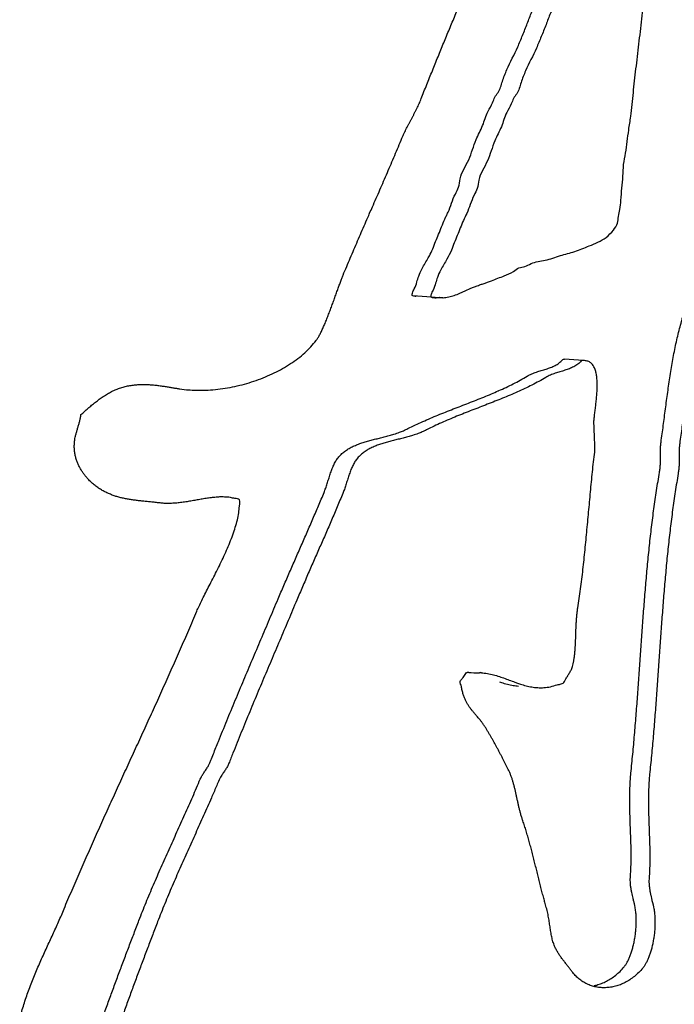
# Model space of a CAD drawing. Units: millimetres. Extents: x 0 to 297, y 0 to 210.
# Drawn here: x 279 to 280, y 145 to 147 of the extents above; entities that cross this region are included whole.
import ezdxf

# ---------------------------------------------------------------- set-up
doc = ezdxf.new("R2010")
doc.units = ezdxf.units.MM
doc.header["$LTSCALE"] = 16.335
doc.layers.get('0').update_dxf_attribs({"linetype": 'CONTINUOUS'})

msp = doc.modelspace()

# ---------------------------------------------------------------- linework, layer by layer
at = {"color": 7, "linetype": 'Continuous'}
for p, q in [((279.61749, 146.24445), (279.62852, 146.24874)), ((279.54862, 146.22905), (279.51598, 146.23124)), ((279.59809, 146.23579), (279.60733, 146.24027)), ((279.60733, 146.24027), (279.61749, 146.24445)), ((279.54864, 146.22937), (279.56847, 146.22805)), ((279.56354, 146.22832), (279.56534, 146.22825)), ((279.56534, 146.22825), (279.56677, 146.22823)), ((279.56677, 146.22823), (279.56847, 146.22828)), ((279.81385, 146.11867), (279.78122, 146.12086)), ((279.61163, 145.57412), (279.61414, 145.57423)), ((279.61409, 145.5735), (279.62244, 145.57294)), ((279.61414, 145.57423), (279.62245, 145.573))]:
    msp.add_line(p, q, dxfattribs=at)
msp.add_arc((279.63331, 145.536), 0.03742, 86.02723, 89.13792, dxfattribs=at)
for points, start_tangent, end_tangent in [([(279.44069, 146.37549), (279.44562, 146.3868), (279.45222, 146.40167), (279.4587, 146.41656), (279.46522, 146.43147), (279.47169, 146.44651), (279.47817, 146.4615), (279.48455, 146.47658), (279.4909, 146.4917), (279.49717, 146.5069), (279.49905, 146.51106), (279.501, 146.51538), (279.50311, 146.51963), (279.50518, 146.52397), (279.5074, 146.52819), (279.50962, 146.53252), (279.51189, 146.53675), (279.51414, 146.54113), (279.51648, 146.54538), (279.51873, 146.54976), (279.52095, 146.55403), (279.52309, 146.55839), (279.5252, 146.56269), (279.52718, 146.56702), (279.52906, 146.57132), (279.53077, 146.57569), (279.5405, 146.60009), (279.55028, 146.62446), (279.56014, 146.64869), (279.57003, 146.67298), (279.58006, 146.69704), (279.59009, 146.72115), (279.6002, 146.74513), (279.61031, 146.76916), (279.62058, 146.79302), (279.63078, 146.81697), (279.64105, 146.84088), (279.65132, 146.86484), (279.6617, 146.88878), (279.67197, 146.91274), (279.68231, 146.93672), (279.69257, 146.96078), (279.69822, 146.97344), (279.7041, 146.9861), (279.71014, 146.9986), (279.7163, 147.01111), (279.7227, 147.02348), (279.72911, 147.03585), (279.73559, 147.04818), (279.74203, 147.0605), (279.7486, 147.07275), (279.75152, 147.07829)], (0.3974854, 0.9176085), (0.464233, 0.8857131)), ([(279.86987, 146.97555), (279.86556, 146.96588), (279.85861, 146.9511), (279.85408, 146.94191), (279.84739, 146.92973), (279.84269, 146.92242), (279.83849, 146.90947), (279.83244, 146.89551), (279.82713, 146.88425), (279.81764, 146.86514), (279.80985, 146.84892), (279.80408, 146.83183), (279.79465, 146.8121), (279.79087, 146.79987), (279.78097, 146.78004), (279.76498, 146.74115), (279.75663, 146.72476), (279.74869, 146.70469), (279.74033, 146.68389), (279.73191, 146.66373), (279.71306, 146.62426), (279.70517, 146.60356), (279.69766, 146.58421), (279.69206, 146.57608), (279.68806, 146.56636), (279.68016, 146.55139), (279.6707, 146.52655), (279.65927, 146.50196), (279.64635, 146.46687), (279.63138, 146.43341), (279.62878, 146.41888), (279.62304, 146.40689), (279.61031, 146.37503), (279.60457, 146.36305), (279.59379, 146.33667), (279.58858, 146.32416), (279.58343, 146.31102), (279.57558, 146.29542), (279.56509, 146.27675), (279.55898, 146.26341), (279.55589, 146.2535), (279.5514, 146.24144), (279.54808, 146.23373), (279.5476, 146.23084)], (-0.4301663, -0.9027497), (0.0330081, -0.9994551)), ([(279.65362, 146.25776), (279.67582, 146.26635), (279.69175, 146.27364), (279.70153, 146.28015), (279.71167, 146.28265), (279.72262, 146.28758), (279.7473, 146.29346), (279.77386, 146.30154), (279.79876, 146.30884), (279.82414, 146.31849), (279.85354, 146.33348), (279.86628, 146.34619), (279.8734, 146.35838), (279.87539, 146.3701), (279.8778, 146.38191), (279.87939, 146.39808), (279.88302, 146.44014), (279.88423, 146.46076), (279.88765, 146.48069), (279.89317, 146.52087), (279.89667, 146.54478), (279.89915, 146.56566), (279.9033, 146.60669), (279.90578, 146.62757), (279.90863, 146.64909), (279.91058, 146.67099), (279.91385, 146.6926), (279.91576, 146.71506), (279.91861, 146.73658), (279.92071, 146.75682), (279.92281, 146.77705), (279.92779, 146.7995), (279.92821, 146.81678), (279.92694, 146.83117), (279.92699, 146.8471), (279.92848, 146.86457), (279.93068, 146.88796), (279.93474, 146.92444), (279.93698, 146.94922)], (0.9337136, 0.3580208), (-0.0927844, 0.9956862)), ([(279.57478, 146.37109), (279.57768, 146.37721), (279.5904, 146.40908), (279.59614, 146.42106), (279.59875, 146.4356), (279.61371, 146.46905), (279.62664, 146.50414), (279.63807, 146.52873), (279.64753, 146.55357), (279.65543, 146.56854), (279.65943, 146.57826), (279.66502, 146.58639), (279.67254, 146.60574), (279.68043, 146.62644), (279.69928, 146.66591), (279.70769, 146.68608), (279.71606, 146.70687), (279.724, 146.72694), (279.73235, 146.74333), (279.74834, 146.78222), (279.75824, 146.80205), (279.76202, 146.81428), (279.77144, 146.83401), (279.77722, 146.8511), (279.78501, 146.86732), (279.78882, 146.87477)], (0.4405206, 0.8977425), (0.4478623, 0.8941025)), ([(280.2619, 146.43927), (280.27091, 146.43821), (280.28052, 146.4357), (280.28933, 146.43187), (280.29748, 146.42645), (280.30479, 146.4193), (280.31146, 146.41021), (280.31736, 146.3991), (280.3225, 146.38578), (280.32685, 146.37008), (280.32796, 146.36412), (280.32867, 146.35879), (280.32925, 146.35268), (280.32965, 146.34612), (280.32982, 146.33952), (280.32963, 146.3331), (280.32589, 146.31486), (280.3201, 146.29743), (280.30897, 146.2754), (280.2954, 146.258), (280.27954, 146.24471), (280.26191, 146.23488), (280.24256, 146.22811), (280.22189, 146.22363), (280.20008, 146.22108), (280.17761, 146.21961), (280.15461, 146.21893), (280.13141, 146.21831), (280.10821, 146.21728), (280.08545, 146.21515), (280.06325, 146.21141), (280.05293, 146.20833), (280.04198, 146.20551), (280.03057, 146.20325), (280.0256, 146.20095), (280.02183, 146.19692), (280.01964, 146.19117), (280.01807, 146.18459), (280.01453, 146.1719), (280.01129, 146.15888), (280.00823, 146.14559), (280.00543, 146.1319), (280.00281, 146.11804), (280.00039, 146.10398), (279.99806, 146.08973), (279.99595, 146.07523), (279.99388, 146.06073), (279.99192, 146.04616), (279.98993, 146.03163), (279.98802, 146.01701), (279.9861, 146.0025), (279.98418, 145.98803), (279.9822, 145.97371), (279.98148, 145.96642), (279.98112, 145.95966), (279.98105, 145.95326), (279.98106, 145.94709), (279.98112, 145.94087), (279.98096, 145.93455), (279.98048, 145.92797), (279.97945, 145.92097), (279.97439, 145.88938), (279.96977, 145.85753), (279.96571, 145.82543), (279.96201, 145.79317), (279.95879, 145.76064), (279.95582, 145.72797), (279.95313, 145.6951), (279.95057, 145.66211), (279.94821, 145.62896), (279.94585, 145.59576), (279.94355, 145.56242), (279.94113, 145.52915), (279.93864, 145.49577), (279.93588, 145.46239), (279.93289, 145.42906), (279.92958, 145.39582), (279.92869, 145.38442), (279.92802, 145.37308), (279.92766, 145.36165), (279.92749, 145.35025), (279.92761, 145.33872), (279.92783, 145.32725), (279.92821, 145.31572), (279.92854, 145.30433), (279.929, 145.29281), (279.92941, 145.28129), (279.92975, 145.2698), (279.9299, 145.25837), (279.92996, 145.24692), (279.92975, 145.23557), (279.92931, 145.22427), (279.92855, 145.21306), (279.92846, 145.20766), (279.92882, 145.20196), (279.92953, 145.19612), (279.93047, 145.19033), (279.93162, 145.18479), (279.93276, 145.17979), (279.93659, 145.16389), (279.93786, 145.15571), (279.93865, 145.14732), (279.93894, 145.13894), (279.93886, 145.13048), (279.93826, 145.12211), (279.93736, 145.11384), (279.93608, 145.10589), (279.93459, 145.09809), (279.93272, 145.09072), (279.93067, 145.08372), (279.92833, 145.07726), (279.92588, 145.07133), (279.92325, 145.06602), (279.92052, 145.06139), (279.91764, 145.05764), (279.91053, 145.04975), (279.90298, 145.04298), (279.89506, 145.03719), (279.88683, 145.03244), (279.87848, 145.02862), (279.86991, 145.02587), (279.86134, 145.02407), (279.85275, 145.02332), (279.8449, 145.02342)], (0.9977696, -0.0667524), (-0.9977713, 0.0667265)), ([(279.90278, 145.1714), (279.90209, 145.17413), (279.90068, 145.17962), (279.89956, 145.18437), (279.89844, 145.18967), (279.89739, 145.19539), (279.89652, 145.20119), (279.89601, 145.20697), (279.89668, 145.22645), (279.89712, 145.23775), (279.89733, 145.2491), (279.89726, 145.26055), (279.89712, 145.27198), (279.89678, 145.28347), (279.89636, 145.29499), (279.89591, 145.30651), (279.89558, 145.3179), (279.8952, 145.32944), (279.89497, 145.3409), (279.89486, 145.35244), (279.89503, 145.36383), (279.89538, 145.37526), (279.89605, 145.38661), (279.89695, 145.398), (279.90026, 145.43124), (279.90325, 145.46457), (279.90601, 145.49796), (279.9085, 145.53133), (279.91092, 145.5646), (279.91322, 145.59794), (279.91558, 145.63114), (279.91793, 145.66429), (279.9205, 145.69728), (279.92318, 145.73015), (279.92616, 145.76282), (279.92938, 145.79535), (279.93308, 145.82762), (279.93714, 145.85971), (279.94176, 145.89156), (279.94682, 145.92316), (279.94784, 145.93015), (279.94833, 145.93673), (279.94849, 145.94305), (279.94843, 145.94927), (279.94841, 145.95545), (279.94849, 145.96185), (279.94884, 145.9686), (279.94957, 145.97589), (279.95155, 145.99021), (279.95347, 146.00468), (279.95539, 146.01919), (279.9573, 146.03381), (279.95929, 146.04834), (279.96124, 146.06291), (279.96332, 146.07741), (279.96543, 146.09191), (279.96775, 146.10616), (279.97017, 146.12022), (279.9728, 146.13408), (279.9756, 146.14777), (279.97866, 146.16106), (279.9819, 146.17409), (279.98544, 146.18677), (279.98701, 146.19335), (279.9892, 146.1991), (279.99296, 146.20313), (279.99794, 146.20543), (280.00935, 146.20769), (280.02029, 146.21051), (280.03062, 146.2136), (280.05282, 146.21733), (280.07557, 146.21947), (280.09878, 146.22049), (280.12198, 146.22111), (280.14498, 146.22179), (280.16745, 146.22327), (280.18925, 146.22581), (280.20992, 146.23029), (280.22928, 146.23706), (280.2469, 146.24689), (280.26276, 146.26018), (280.27634, 146.27759), (280.28747, 146.29961), (280.29579, 146.32694), (280.29673, 146.33231), (280.29709, 146.33847), (280.29712, 146.34501), (280.29679, 146.35168), (280.29634, 146.35802), (280.29567, 146.36381), (280.28987, 146.38796), (280.28473, 146.40128), (280.27883, 146.41239), (280.27215, 146.42148), (280.26485, 146.42863), (280.2567, 146.43405), (280.24789, 146.43788), (280.24246, 146.43949)], (-0.2371164, 0.9714812), (-0.9701619, 0.2424582)), ([(279.12731, 146.067), (279.14174, 146.06651), (279.15857, 146.06688), (279.17556, 146.06834), (279.19267, 146.07073), (279.2096, 146.07415), (279.22634, 146.07847), (279.24272, 146.08378), (279.25873, 146.08982), (279.27413, 146.09673), (279.28884, 146.10441), (279.30268, 146.11292), (279.31562, 146.12205), (279.32745, 146.13195), (279.33812, 146.14243), (279.34742, 146.15363), (279.35038, 146.15785), (279.3534, 146.16309), (279.3565, 146.1691), (279.3596, 146.17592), (279.36282, 146.18321), (279.36599, 146.19105), (279.36917, 146.19918), (279.37232, 146.20757), (279.37548, 146.21595), (279.37855, 146.22442), (279.38153, 146.23267), (279.38434, 146.24068), (279.38715, 146.24824), (279.38973, 146.25536), (279.39214, 146.26178), (279.39439, 146.26752), (279.40068, 146.28242), (279.40696, 146.29738), (279.41333, 146.31225), (279.41969, 146.32722), (279.42618, 146.34211), (279.43266, 146.35701), (279.43914, 146.3719), (279.44069, 146.37549)], (0.997773, -0.0667006), (0.3974854, 0.9176085)), ([(279.54498, 146.30131), (279.5508, 146.3132), (279.55595, 146.32634), (279.56116, 146.33885), (279.57194, 146.36523), (279.57478, 146.37109)], (0.4743226, 0.8803511), (0.4405206, 0.8977425)), ([(279.51598, 146.23124), (279.51544, 146.23591), (279.51877, 146.24362), (279.52326, 146.25568), (279.52635, 146.2656), (279.53246, 146.27893), (279.54295, 146.2976), (279.54498, 146.30131)], (-0.9347603, 0.355279), (0.4743226, 0.8803511)), ([(279.62852, 146.24874), (279.63278, 146.25038), (279.63893, 146.25245), (279.65362, 146.25776)], (0.9285661, 0.3711671), (0.9337136, 0.3580208)), ([(279.52224, 146.23022), (279.5193, 146.23055), (279.51598, 146.23124)], (-0.9989927, 0.0448725), (-0.9347603, 0.355279)), ([(279.5476, 146.23084), (279.54862, 146.22905)], (0.0330081, -0.9994551), (0.9347603, -0.355279)), ([(279.56846, 146.22809), (279.56895, 146.22805), (279.57381, 146.22867), (279.57883, 146.22956), (279.58851, 146.23215), (279.59809, 146.23579)], (0.9955294, -0.0944525), (0.9055831, 0.424169)), ([(279.54862, 146.22905), (279.55145, 146.22849), (279.5543, 146.22814), (279.55906, 146.22831), (279.56063, 146.22845)], (0.9347603, -0.355279), (0.9969745, 0.0777292)), ([(279.56063, 146.22845), (279.56133, 146.2285), (279.56247, 146.22863), (279.56356, 146.22892)], (0.9969745, 0.0777292), (0.9994263, -0.0338677)), ([(279.81385, 146.11868), (279.8137, 146.11868), (279.81026, 146.11784), (279.80728, 146.11466), (279.80405, 146.11195), (279.79701, 146.1075), (279.78943, 146.10409), (279.78136, 146.10133), (279.77312, 146.09879), (279.7647, 146.09612), (279.75641, 146.09291), (279.75232, 146.09102), (279.74827, 146.08884), (279.73639, 146.08199), (279.72413, 146.07556), (279.71169, 146.0694), (279.69888, 146.06362), (279.68597, 146.05796), (279.67282, 146.05251), (279.65958, 146.04719), (279.64621, 146.04205), (279.63286, 146.03676), (279.61941, 146.03159), (279.60602, 146.02629), (279.59258, 146.02099), (279.57937, 146.01542), (279.56616, 146.00971), (279.55317, 146.00373), (279.54029, 145.99748), (279.53235, 145.9937), (279.52555, 145.99097)], (-0.9993509, 0.0360244), (-0.9377829, -0.3472221)), ([(279.66536, 146.06541), (279.66625, 146.0658), (279.67906, 146.07158), (279.6915, 146.07774), (279.70376, 146.08417), (279.71563, 146.09102), (279.71969, 146.09321), (279.72377, 146.0951), (279.72795, 146.09676), (279.73631, 146.09967), (279.74463, 146.10222), (279.75283, 146.1048), (279.76068, 146.10782), (279.76803, 146.11173), (279.77141, 146.11413), (279.77466, 146.11685), (279.77919, 146.12072), (279.78122, 146.12091)], (0.9144395, 0.4047226), (0.9974068, -0.0719702)), ([(279.83366, 145.97644), (279.8335, 145.98111), (279.83318, 145.98723), (279.83299, 145.99322), (279.83275, 145.99935), (279.83255, 146.00539), (279.83224, 146.01151), (279.83296, 146.01839), (279.83387, 146.02622), (279.83492, 146.03463), (279.83592, 146.04358), (279.8369, 146.05267), (279.8376, 146.06196), (279.83801, 146.07109), (279.83794, 146.08003), (279.83747, 146.08832), (279.83627, 146.09607), (279.8344, 146.10292), (279.83165, 146.10879), (279.82802, 146.11333), (279.82329, 146.11654), (279.81745, 146.11806), (279.81385, 146.11868)], (-0.026596, 0.9996463), (-0.9993509, 0.0360244)), ([(278.97541, 145.89083), (278.96914, 145.89458), (278.96277, 145.899), (278.9569, 145.90379), (278.95019, 145.91025), (278.94678, 145.91403), (278.94334, 145.91825), (278.93998, 145.92284), (278.93678, 145.92782), (278.93389, 145.93306), (278.93124, 145.9387), (278.92898, 145.94467), (278.92715, 145.95103), (278.92591, 145.95761), (278.92517, 145.9646), (278.92513, 145.97188), (278.92576, 145.97945), (278.92673, 145.98477), (278.92805, 145.99017), (278.92959, 145.99566), (278.93123, 146.00127), (278.93291, 146.00689), (278.93444, 146.01258), (278.93576, 146.01828), (278.93632, 146.02114), (278.93667, 146.02404), (278.93972, 146.02662), (278.9427, 146.02935), (278.94888, 146.03483), (278.95529, 146.04022), (278.9619, 146.04564), (278.96872, 146.0507), (278.97572, 146.0556), (278.9829, 146.06013), (278.99019, 146.06428), (278.99814, 146.06787), (279.00608, 146.0708), (279.01411, 146.07304), (279.02212, 146.07473), (279.03019, 146.07578), (279.03822, 146.07641), (279.04436, 146.07658)], (-0.8739467, 0.4860218), (0.9999775, 0.006707)), ([(279.04436, 146.07658), (279.04617, 146.07658), (279.05393, 146.07641), (279.05737, 146.07621)], (0.9999775, 0.006707), (0.997773, -0.0667011)), ([(279.05737, 146.07621), (279.06168, 146.07588), (279.06922, 146.07511), (279.07654, 146.07414), (279.08364, 146.07318), (279.09053, 146.07202), (279.09702, 146.07094), (279.10324, 146.0699), (279.10903, 146.06902), (279.12521, 146.06715), (279.12731, 146.067)], (0.997773, -0.0667011), (0.997773, -0.0667006)), ([(279.49292, 145.99315), (279.49972, 145.99588), (279.50765, 145.99966), (279.52054, 146.00591), (279.53353, 146.01189), (279.54673, 146.0176), (279.55995, 146.02317), (279.57338, 146.02848), (279.58678, 146.03378), (279.60022, 146.03894), (279.61358, 146.04423), (279.62695, 146.04937), (279.64019, 146.05469), (279.65334, 146.06015), (279.66536, 146.06541)], (0.9377829, 0.3472221), (0.9144395, 0.4047226)), ([(279.52555, 145.99097), (279.51584, 145.98766), (279.5074, 145.98523), (279.49899, 145.98291), (279.49048, 145.98082), (279.48212, 145.97871), (279.4738, 145.97661), (279.46574, 145.97425), (279.45788, 145.97174), (279.45032, 145.96889), (279.44299, 145.96563), (279.43613, 145.96182), (279.42962, 145.95742), (279.42365, 145.95228), (279.41816, 145.94644), (279.41417, 145.94049), (279.41057, 145.93358), (279.40742, 145.92595), (279.40451, 145.91786), (279.40184, 145.90953), (279.39921, 145.90125), (279.39659, 145.89333), (279.39376, 145.88601), (279.38898, 145.87433), (279.38411, 145.86278), (279.37921, 145.85123), (279.37423, 145.83965), (279.36925, 145.82808), (279.3642, 145.81649), (279.35914, 145.80491), (279.35401, 145.7934), (279.34896, 145.78176), (279.34386, 145.77017), (279.33881, 145.75853), (279.33365, 145.74692), (279.32861, 145.73519), (279.32352, 145.72354), (279.31855, 145.71182), (279.31351, 145.70013), (279.30613, 145.68239), (279.29863, 145.66473), (279.29113, 145.64706), (279.28364, 145.6294), (279.27614, 145.61168), (279.26864, 145.59401), (279.26115, 145.5763), (279.25361, 145.55862), (279.24624, 145.54083), (279.23875, 145.52307), (279.23139, 145.50518), (279.22395, 145.48732), (279.21667, 145.4693), (279.20935, 145.45132), (279.20212, 145.43326), (279.19841, 145.42427), (279.19489, 145.41514), (279.19226, 145.40948), (279.18888, 145.40396), (279.1852, 145.39839), (279.18159, 145.39292), (279.17271, 145.37402), (279.16441, 145.35463), (279.15767, 145.33923), (279.15076, 145.3239), (279.14391, 145.30848), (279.13696, 145.29318), (279.13007, 145.2778), (279.12308, 145.2625), (279.11626, 145.24709), (279.1094, 145.23171), (279.10266, 145.21631), (279.09595, 145.20092), (279.08945, 145.18542), (279.08298, 145.16992), (279.07672, 145.15432), (279.07056, 145.13878), (279.0663, 145.12736), (279.06191, 145.11601), (279.05761, 145.10457), (279.05322, 145.09327), (279.04895, 145.08185), (279.04462, 145.07041), (279.04035, 145.05898), (279.03597, 145.04753), (279.0318, 145.03597), (279.02753, 145.02455), (279.02336, 145.01299), (279.01909, 145.00156), (279.01496, 144.99001), (279.01078, 144.9785), (279.00668, 144.96696), (279.00254, 144.95541), (279.00076, 144.94961), (278.99915, 144.94356), (278.99769, 144.93723), (278.99619, 144.93084), (278.99479, 144.92422), (278.99331, 144.91768), (278.99175, 144.91118), (278.98993, 144.90493), (278.98803, 144.89881), (278.98575, 144.89302), (278.98317, 144.88757), (278.98016, 144.88268), (278.97677, 144.87822), (278.97278, 144.87444), (278.96826, 144.87135), (278.96547, 144.87054), (278.96303, 144.86908), (278.96158, 144.86696), (278.95985, 144.86526), (278.95544, 144.86225), (278.95029, 144.85989), (278.9445, 144.85825), (278.93854, 144.85719), (278.93253, 144.85671), (278.92693, 144.85677), (278.92185, 144.85739), (278.91733, 144.85823), (278.91211, 144.85927), (278.90628, 144.86059), (278.89997, 144.86217), (278.89338, 144.86384), (278.88654, 144.86586), (278.87964, 144.86807), (278.87271, 144.87057), (278.86604, 144.87318), (278.85957, 144.87603), (278.85355, 144.87912), (278.848, 144.88251), (278.8432, 144.88605), (278.83911, 144.88984), (278.83591, 144.89386), (278.83373, 144.89809), (278.83064, 144.90525), (278.82968, 144.9089)], (-0.9377829, -0.3472221), (-0.2138272, 0.9768715)), ([(278.96277, 144.9293), (278.96356, 144.93302), (278.96506, 144.93941), (278.96652, 144.94574), (278.96813, 144.9518), (278.96991, 144.95759), (278.97404, 144.96914), (278.97814, 144.98068), (278.98232, 144.99219), (278.98646, 145.00374), (278.99073, 145.01517), (278.9949, 145.02673), (278.99917, 145.03815), (279.00334, 145.04971), (279.00772, 145.06116), (279.01198, 145.07259), (279.01632, 145.08403), (279.02059, 145.09545), (279.02498, 145.10676), (279.02928, 145.11819), (279.03366, 145.12954), (279.03793, 145.14097), (279.04409, 145.1565), (279.05035, 145.1721), (279.05682, 145.1876), (279.06332, 145.2031), (279.07003, 145.21849), (279.07677, 145.23389), (279.08363, 145.24927), (279.09045, 145.26468), (279.09743, 145.27998), (279.10433, 145.29537), (279.11128, 145.31066), (279.11813, 145.32608), (279.12503, 145.34141), (279.13178, 145.35681), (279.13848, 145.37221), (279.14506, 145.38773), (279.14794, 145.39324), (279.15135, 145.39876), (279.15504, 145.40424), (279.15852, 145.40983), (279.1613, 145.41489), (279.16341, 145.42046), (279.16785, 145.43148), (279.17672, 145.4535), (279.18404, 145.47148), (279.19131, 145.48951), (279.19876, 145.50736), (279.20612, 145.52525), (279.21361, 145.54302), (279.22098, 145.56081), (279.22852, 145.57848), (279.23601, 145.5962), (279.24351, 145.61386), (279.251, 145.63158), (279.2585, 145.64924), (279.266, 145.66691), (279.2735, 145.68457), (279.28087, 145.70232), (279.28592, 145.714), (279.29089, 145.72572), (279.29597, 145.73737), (279.30101, 145.7491), (279.30618, 145.76071), (279.31123, 145.77235), (279.31632, 145.78395), (279.32137, 145.79558), (279.32651, 145.80709), (279.33157, 145.81867), (279.33662, 145.83026), (279.3416, 145.84183), (279.34658, 145.85341), (279.35148, 145.86496), (279.35635, 145.87651), (279.36113, 145.88819), (279.36396, 145.89551), (279.36658, 145.90343), (279.36921, 145.91171), (279.37187, 145.92004), (279.37479, 145.92813), (279.37794, 145.93576), (279.38153, 145.94268), (279.38552, 145.94862), (279.39101, 145.95446), (279.39699, 145.95961), (279.40349, 145.964), (279.41035, 145.96782), (279.41769, 145.97107), (279.42525, 145.97392), (279.43311, 145.97644), (279.44117, 145.97879), (279.44949, 145.98089), (279.45784, 145.983), (279.46635, 145.98509), (279.47477, 145.98741), (279.48321, 145.98984), (279.49292, 145.99315)], (0.203122, 0.9791534), (0.9377829, 0.3472221)), ([(279.77199, 145.55284), (279.77535, 145.55363), (279.78091, 145.55773), (279.78221, 145.56036), (279.78359, 145.5629), (279.78675, 145.56827), (279.79007, 145.57362), (279.79306, 145.57916), (279.79802, 145.59947), (279.79884, 145.60567), (279.7994, 145.61187), (279.79989, 145.61795), (279.80022, 145.62405), (279.80048, 145.63013), (279.80063, 145.63619), (279.80089, 145.64228), (279.80104, 145.64834), (279.8013, 145.65442), (279.80158, 145.66066), (279.80202, 145.66693), (279.80256, 145.67328), (279.80328, 145.67976), (279.80419, 145.68633), (279.80674, 145.70278), (279.80907, 145.71954), (279.81124, 145.73642), (279.81319, 145.7535), (279.81514, 145.77069), (279.81692, 145.78809), (279.81861, 145.80552), (279.82026, 145.82305), (279.82191, 145.84058), (279.82355, 145.85815), (279.8252, 145.87568), (279.8268, 145.89334), (279.82853, 145.91084), (279.83026, 145.92833), (279.83216, 145.94565), (279.83409, 145.96299), (279.8339, 145.96898), (279.83369, 145.97512), (279.83366, 145.97644)], (0.9876533, 0.1566553), (-0.026596, 0.9996463)), ([(279.08189, 145.86904), (279.07469, 145.86971), (279.06645, 145.87064), (279.05833, 145.87149), (279.05056, 145.87226), (279.0429, 145.87311), (279.03554, 145.87392), (279.02833, 145.87486), (279.02135, 145.87589), (279.01441, 145.87714), (279.0077, 145.87853), (279.00107, 145.88029), (278.99456, 145.88233), (278.9881, 145.88478), (278.98176, 145.88756), (278.97541, 145.89083)], (-0.9977715, 0.0667229), (-0.8739467, 0.4860218)), ([(278.82985, 144.96549), (278.83186, 144.97638), (278.83518, 144.988), (278.83889, 145.00011), (278.84295, 145.01205), (278.84725, 145.02399), (278.85183, 145.03573), (278.8566, 145.04746), (278.86158, 145.05908), (278.86659, 145.07066), (278.87182, 145.08203), (278.877, 145.0935), (278.88223, 145.10482), (278.88739, 145.11613), (278.89252, 145.12728), (278.89753, 145.1385), (278.90247, 145.14962), (278.9071, 145.16077), (278.92105, 145.19367), (278.93521, 145.22647), (278.94957, 145.25906), (278.96397, 145.29156), (278.97859, 145.32389), (278.99324, 145.35624), (279.00802, 145.38846), (279.02271, 145.42072), (279.03754, 145.45285), (279.05231, 145.48512), (279.06705, 145.51738), (279.08165, 145.54982), (279.09621, 145.5823), (279.11057, 145.61493), (279.12484, 145.6477), (279.13882, 145.68072), (279.14282, 145.68953), (279.1476, 145.69945), (279.15307, 145.71027), (279.15896, 145.72188), (279.1653, 145.73408), (279.17178, 145.74691), (279.17834, 145.76006), (279.18471, 145.77358), (279.19094, 145.78711), (279.19661, 145.80074), (279.20177, 145.81416), (279.20618, 145.82742), (279.20974, 145.84021), (279.2122, 145.85258), (279.21349, 145.86425), (279.21415, 145.87041), (279.21335, 145.87523), (279.21004, 145.87714), (279.20555, 145.87765), (279.19751, 145.87923), (279.19172, 145.87989)], (0.1513843, 0.988475), (-0.9978487, 0.065559)), ([(279.19172, 145.87989), (279.18936, 145.88002), (279.18095, 145.88022), (279.17249, 145.87969), (279.16387, 145.87884), (279.15517, 145.87761), (279.14633, 145.87621), (279.13751, 145.87456), (279.12857, 145.87303), (279.11962, 145.87155), (279.11062, 145.87031), (279.10166, 145.86939), (279.09266, 145.86891), (279.08369, 145.86893), (279.08189, 145.86904)], (-0.9978487, 0.065559), (-0.9977715, 0.0667229)), ([(279.62892, 145.49642), (279.6286, 145.49679), (279.62543, 145.50047), (279.62223, 145.50419), (279.61909, 145.50797), (279.61605, 145.51197), (279.6132, 145.51606), (279.61049, 145.52064), (279.60802, 145.52556), (279.60568, 145.53106), (279.60369, 145.53709), (279.6019, 145.54381), (279.60046, 145.55131), (279.59895, 145.55603), (279.59936, 145.55973), (279.60096, 145.56135), (279.60252, 145.56303), (279.60534, 145.56663), (279.60776, 145.57026), (279.61011, 145.57345), (279.61163, 145.57412)], (-0.653293, 0.7571052), (0.9756839, 0.2191826)), ([(279.62245, 145.573), (279.6256, 145.57291), (279.63258, 145.5734), (279.63387, 145.57341)], (0.9968183, -0.0797075), (0.999905, -0.0137861)), ([(279.6359, 145.57332), (279.63814, 145.57312), (279.64379, 145.57232), (279.65443, 145.57033), (279.66472, 145.56745), (279.67471, 145.56412), (279.68454, 145.56045), (279.69421, 145.5569), (279.69736, 145.55574)], (0.9976842, -0.0680161), (0.9393408, -0.3429852)), ([(279.70072, 145.54947), (279.69127, 145.55057), (279.68119, 145.55273), (279.67135, 145.5556), (279.66815, 145.55669)], (-0.9977826, 0.0665581), (-0.9432176, 0.3321754)), ([(279.69736, 145.55574), (279.70399, 145.55341), (279.71382, 145.55055), (279.7239, 145.54839), (279.73335, 145.54729)], (0.9393408, -0.3429852), (0.9977875, -0.0664832)), ([(279.73335, 145.54729), (279.73423, 145.54723), (279.74507, 145.54724), (279.75638, 145.54889), (279.7683, 145.55228), (279.77199, 145.55284)], (0.9977875, -0.0664832), (0.9876533, 0.1566553)), ([(279.74635, 145.17352), (279.74407, 145.18184), (279.74161, 145.19134), (279.73914, 145.20099), (279.73678, 145.21071), (279.73429, 145.22055), (279.73187, 145.23036), (279.72938, 145.24026), (279.72694, 145.25001), (279.72445, 145.25976), (279.72195, 145.26935), (279.71933, 145.27886), (279.7167, 145.28813), (279.71397, 145.29727), (279.71118, 145.30615), (279.70827, 145.31475), (279.70635, 145.32074), (279.70455, 145.32671), (279.70299, 145.33262), (279.7015, 145.3385), (279.70022, 145.34427), (279.6989, 145.35003), (279.69771, 145.35566), (279.69643, 145.36133), (279.69525, 145.36682), (279.69395, 145.37239), (279.69258, 145.37779), (279.69099, 145.38319), (279.68937, 145.38844), (279.68745, 145.39367), (279.68534, 145.39882), (279.68288, 145.40405), (279.68058, 145.40871), (279.6782, 145.41345), (279.67578, 145.41823), (279.67327, 145.42315), (279.67077, 145.42801), (279.66822, 145.43292), (279.66564, 145.43782), (279.66301, 145.44276), (279.6604, 145.44756), (279.65774, 145.45244), (279.65505, 145.45722), (279.65232, 145.46204), (279.64961, 145.46666), (279.64682, 145.47132), (279.64408, 145.47578), (279.64126, 145.48028), (279.63822, 145.48479), (279.63504, 145.48901), (279.63185, 145.49299), (279.62892, 145.49642)], (-0.2647163, 0.9643263), (-0.653293, 0.7571052)), ([(279.8449, 145.02342), (279.84434, 145.02346), (279.836, 145.02462), (279.82796, 145.02674), (279.8202, 145.02988), (279.81291, 145.03387), (279.80602, 145.03895), (279.7997, 145.04489), (279.79391, 145.0519), (279.79051, 145.05643), (279.78684, 145.06111), (279.78308, 145.06587), (279.77919, 145.07081), (279.77544, 145.07582), (279.77184, 145.08101), (279.76853, 145.08632), (279.76551, 145.09178), (279.76224, 145.09966), (279.75974, 145.10784), (279.75791, 145.11632), (279.75639, 145.1252), (279.75575, 145.1297), (279.75507, 145.13428), (279.75435, 145.13896), (279.75354, 145.14372), (279.75269, 145.14847), (279.75168, 145.15339), (279.75055, 145.15834), (279.74914, 145.16338), (279.74664, 145.17246), (279.74635, 145.17352)], (-0.9977713, 0.0667265), (-0.2647163, 0.9643263)), ([(279.8329, 145.027), (279.83728, 145.02805), (279.84584, 145.03081), (279.8542, 145.03462), (279.86243, 145.03937), (279.87034, 145.04516), (279.8779, 145.05193), (279.88501, 145.05982), (279.88789, 145.06357), (279.89062, 145.0682), (279.89324, 145.07351), (279.8957, 145.07944), (279.89803, 145.0859), (279.90009, 145.09291), (279.90196, 145.10027), (279.90344, 145.10807), (279.90472, 145.11602), (279.90563, 145.1243), (279.90622, 145.13266), (279.90631, 145.14112), (279.90602, 145.1495), (279.90523, 145.15789), (279.90396, 145.16607), (279.90278, 145.1714)], (0.9784986, 0.2062535), (-0.2371164, 0.9714812))]:
    msp.add_spline(points, degree=3, dxfattribs=dict(at, start_tangent=start_tangent, end_tangent=end_tangent))

doc.saveas('drawing.dxf')
